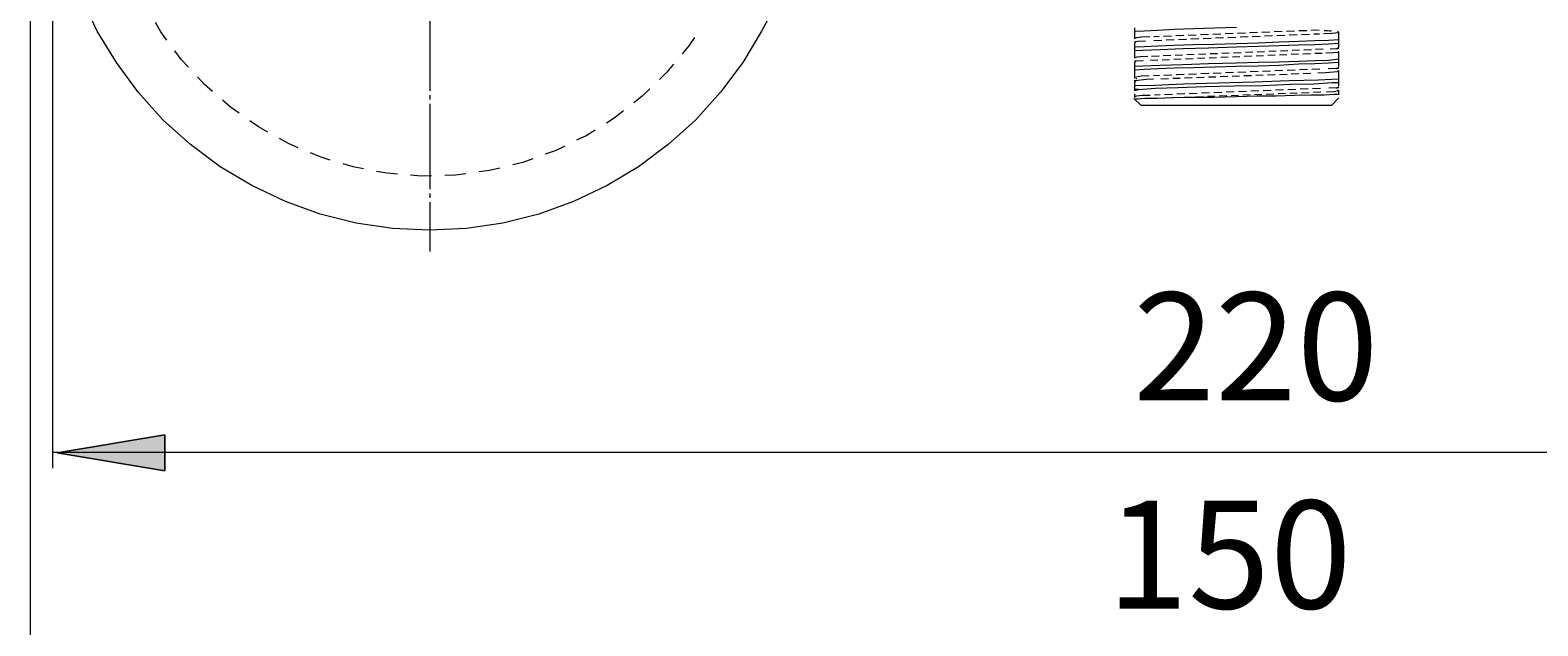
# Model space of a CAD drawing. Units: millimetres. Extents: x 41 to 169, y -195 to -100.
# Drawn here: x 41 to 76, y -138 to -124 of the extents above; entities that cross this region are included whole.
import ezdxf

# ---------------------------------------------------------------- set-up
doc = ezdxf.new("R2010")
doc.units = ezdxf.units.MM
doc.header["$MEASUREMENT"] = 0
for name, pattern in [('AI-Linetype-43', [0.253647, 0.17145, -0.082197]), ('AI-Linetype-44', [0.254353, 0.171803, -0.08255]), ('AI-Linetype-45', [0.281164, 0.185208, -0.095956]), ('AI-Linetype-46', [0.280458, 0.184856, -0.095603]), ('AI-Linetype-47', [0.281869, 0.185561, -0.096308]), ('AI-Linetype-48', [0.281869, 0.185561, -0.096308]), ('AI-Linetype-49', [0.259997, 0.174625, -0.085372]), ('AI-Linetype-51', [0.255411, 0.172508, -0.082903]), ('AI-Linetype-6', [2.009422, 1.975556, -0.011289, 0.011289, -0.011289])]:
    doc.linetypes.add(name, pattern=pattern)
doc.layers.add('Capa 1', color=7, linetype='Continuous', lineweight=0)

# ---------------------------------------------------------------- blocks, each defined once
blk = doc.blocks.new('Block_0')
at = {"layer": 'Capa 1'}
blk.add_lwpolyline([(40.795, -194.87), (169.109, -194.87), (169.109, -99.734), (40.795, -99.734)], close=True, dxfattribs=at)
blk = doc.blocks.new('Block_1')
at = {"layer": 'Capa 1'}
blk.add_lwpolyline([(40.795, -194.87), (169.109, -194.87), (169.109, -99.734), (40.795, -99.734)], close=True, dxfattribs=at)
at = {"layer": 'Capa 1', "color": 250, "lineweight": 9, "true_color": 0x1d1d1b}
for points, knots in [([(57.868, -124.126), (57.868, -124.126), (57.723, -124.402), (57.723, -124.402), (57.723, -124.402), (57.288, -125.128), (57.288, -125.128), (57.288, -125.128), (56.774, -125.813), (56.774, -125.813), (56.774, -125.813), (56.194, -126.458), (56.194, -126.458), (56.194, -126.458), (55.561, -127.025), (55.561, -127.025), (55.561, -127.025), (54.876, -127.539), (54.876, -127.539), (54.876, -127.539), (54.151, -127.974), (54.151, -127.974), (54.151, -127.974), (53.374, -128.343), (53.374, -128.343), (53.374, -128.343), (52.57, -128.633), (52.57, -128.633), (52.57, -128.633), (51.739, -128.844), (51.739, -128.844), (51.739, -128.844), (50.896, -128.962), (50.896, -128.962), (50.896, -128.962), (50.04, -129.002), (50.04, -129.002), (50.04, -129.002), (49.183, -128.962), (49.183, -128.962), (49.183, -128.962), (48.339, -128.844), (48.339, -128.844), (48.339, -128.844), (47.509, -128.633), (47.509, -128.633), (47.509, -128.633), (46.705, -128.343), (46.705, -128.343), (46.705, -128.343), (45.928, -127.974), (45.928, -127.974), (45.928, -127.974), (45.19, -127.539), (45.19, -127.539), (45.19, -127.539), (44.505, -127.025), (44.505, -127.025), (44.505, -127.025), (43.872, -126.458), (43.872, -126.458), (43.872, -126.458), (43.292, -125.813), (43.292, -125.813), (43.292, -125.813), (42.791, -125.128), (42.791, -125.128), (42.791, -125.128), (42.343, -124.402), (42.343, -124.402), (42.343, -124.402), (41.987, -123.625), (41.987, -123.625), (41.987, -123.625), (41.697, -122.821), (41.697, -122.821), (41.697, -122.821), (41.486, -121.991), (41.486, -121.991), (41.486, -121.991), (41.368, -121.148), (41.368, -121.148), (41.368, -121.148), (41.315, -120.29), (41.315, -120.29), (41.315, -120.29), (41.368, -119.435), (41.368, -119.435), (41.368, -119.435), (41.486, -118.591), (41.486, -118.591), (41.486, -118.591), (41.697, -117.76), (41.697, -117.76), (41.697, -117.76), (41.987, -116.957), (41.987, -116.957), (41.987, -116.957), (42.343, -116.179), (42.343, -116.179), (42.343, -116.179), (42.791, -115.441), (42.791, -115.441), (42.791, -115.441), (43.292, -114.756), (43.292, -114.756), (43.292, -114.756), (43.872, -114.123), (43.872, -114.123), (43.872, -114.123), (44.505, -113.557), (44.505, -113.557), (44.505, -113.557), (45.19, -113.042), (45.19, -113.042), (45.19, -113.042), (45.928, -112.608), (45.928, -112.608), (45.928, -112.608), (46.705, -112.239), (46.705, -112.239), (46.705, -112.239), (47.509, -111.949), (47.509, -111.949), (47.509, -111.949), (48.339, -111.738), (48.339, -111.738), (48.339, -111.738), (49.183, -111.619), (49.183, -111.619), (49.183, -111.619), (50.04, -111.566), (50.04, -111.566), (50.04, -111.566), (50.896, -111.619), (50.896, -111.619), (50.896, -111.619), (51.739, -111.738), (51.739, -111.738), (51.739, -111.738), (52.57, -111.949), (52.57, -111.949), (52.57, -111.949), (53.374, -112.239), (53.374, -112.239), (53.374, -112.239), (54.151, -112.608), (54.151, -112.608), (54.151, -112.608), (54.876, -113.042), (54.876, -113.042), (54.876, -113.042), (55.561, -113.557), (55.561, -113.557), (55.561, -113.557), (56.194, -114.123), (56.194, -114.123), (56.194, -114.123), (56.774, -114.756), (56.774, -114.756), (56.774, -114.756), (57.288, -115.441), (57.288, -115.441), (57.288, -115.441), (57.723, -116.179), (57.723, -116.179), (57.723, -116.179), (57.736, -116.205), (57.736, -116.205)], [0, 0, 0, 0, 1, 1, 1, 2, 2, 2, 3, 3, 3, 4, 4, 4, 5, 5, 5, 6, 6, 6, 7, 7, 7, 8, 8, 8, 9, 9, 9, 10, 10, 10, 11, 11, 11, 12, 12, 12, 13, 13, 13, 14, 14, 14, 15, 15, 15, 16, 16, 16, 17, 17, 17, 18, 18, 18, 19, 19, 19, 20, 20, 20, 21, 21, 21, 22, 22, 22, 23, 23, 23, 24, 24, 24, 25, 25, 25, 26, 26, 26, 27, 27, 27, 28, 28, 28, 29, 29, 29, 30, 30, 30, 31, 31, 31, 32, 32, 32, 33, 33, 33, 34, 34, 34, 35, 35, 35, 36, 36, 36, 37, 37, 37, 38, 38, 38, 39, 39, 39, 40, 40, 40, 41, 41, 41, 42, 42, 42, 43, 43, 43, 44, 44, 44, 45, 45, 45, 46, 46, 46, 47, 47, 47, 48, 48, 48, 49, 49, 49, 50, 50, 50, 51, 51, 51, 52, 52, 52, 53, 53, 53, 54, 54, 54, 55, 55, 55, 56, 56, 56, 56]), ([(66.355, -124.402), (66.355, -124.402), (66.579, -124.39), (66.579, -124.39), (66.579, -124.39), (66.895, -124.376), (66.895, -124.376), (66.895, -124.376), (67.277, -124.35), (67.277, -124.35), (67.277, -124.35), (67.725, -124.337), (67.725, -124.337), (67.725, -124.337), (68.213, -124.323), (68.213, -124.323), (68.213, -124.323), (68.714, -124.311), (68.714, -124.311)], [0, 0, 0, 0, 1, 1, 1, 2, 2, 2, 3, 3, 3, 4, 4, 4, 5, 5, 5, 6, 6, 6, 6]), ([(66.355, -124.402), (66.355, -124.402), (66.355, -124.481), (66.355, -124.481), (66.355, -124.481), (66.355, -124.574), (66.355, -124.574)], [0, 0, 0, 0, 1, 1, 1, 2, 2, 2, 2]), ([(70.902, -124.402), (70.902, -124.402), (70.875, -124.402), (70.875, -124.402), (70.875, -124.402), (70.823, -124.39), (70.823, -124.39), (70.823, -124.39), (70.743, -124.39), (70.743, -124.39)], [0, 0, 0, 0, 1, 1, 1, 2, 2, 2, 3, 3, 3, 3]), ([(71.086, -124.6), (71.086, -124.6), (71.086, -124.521), (71.086, -124.521), (71.086, -124.521), (71.086, -124.429), (71.086, -124.429)], [0, 0, 0, 0, 1, 1, 1, 2, 2, 2, 2]), ([(66.355, -124.68), (66.355, -124.68), (66.355, -124.706), (66.355, -124.706), (66.355, -124.706), (66.355, -124.771), (66.355, -124.771)], [0, 0, 0, 0, 1, 1, 1, 2, 2, 2, 2]), ([(68.714, -124.692), (68.714, -124.692), (68.213, -124.706), (68.213, -124.706), (68.213, -124.706), (67.725, -124.719), (67.725, -124.719), (67.725, -124.719), (67.277, -124.732), (67.277, -124.732), (67.277, -124.732), (66.895, -124.745), (66.895, -124.745), (66.895, -124.745), (66.579, -124.759), (66.579, -124.759), (66.579, -124.759), (66.355, -124.771), (66.355, -124.771)], [0, 0, 0, 0, 1, 1, 1, 2, 2, 2, 3, 3, 3, 4, 4, 4, 5, 5, 5, 6, 6, 6, 6]), ([(66.355, -124.85), (66.355, -124.85), (66.539, -124.838), (66.539, -124.838), (66.539, -124.838), (66.948, -124.824), (66.948, -124.824), (66.948, -124.824), (67.475, -124.798), (67.475, -124.798), (67.475, -124.798), (68.068, -124.785), (68.068, -124.785), (68.068, -124.785), (68.714, -124.759), (68.714, -124.759)], [0, 0, 0, 0, 1, 1, 1, 2, 2, 2, 3, 3, 3, 4, 4, 4, 5, 5, 5, 5]), ([(66.355, -124.85), (66.355, -124.85), (66.355, -124.93), (66.355, -124.93), (66.355, -124.93), (66.355, -125.022), (66.355, -125.022)], [0, 0, 0, 0, 1, 1, 1, 2, 2, 2, 2]), ([(71.086, -124.6), (71.086, -124.6), (70.849, -124.613), (70.849, -124.613), (70.849, -124.613), (70.533, -124.627), (70.533, -124.627), (70.533, -124.627), (70.15, -124.64), (70.15, -124.64), (70.15, -124.64), (69.702, -124.653), (69.702, -124.653), (69.702, -124.653), (69.215, -124.68), (69.215, -124.68), (69.215, -124.68), (68.714, -124.692), (68.714, -124.692)], [0, 0, 0, 0, 1, 1, 1, 2, 2, 2, 3, 3, 3, 4, 4, 4, 5, 5, 5, 6, 6, 6, 6]), ([(68.714, -124.759), (68.714, -124.759), (69.215, -124.745), (69.215, -124.745), (69.215, -124.745), (69.702, -124.732), (69.702, -124.732), (69.702, -124.732), (70.15, -124.719), (70.15, -124.719), (70.15, -124.719), (70.533, -124.706), (70.533, -124.706), (70.533, -124.706), (70.849, -124.692), (70.849, -124.692), (70.849, -124.692), (71.086, -124.68), (71.086, -124.68)], [0, 0, 0, 0, 1, 1, 1, 2, 2, 2, 3, 3, 3, 4, 4, 4, 5, 5, 5, 6, 6, 6, 6]), ([(71.086, -124.771), (71.086, -124.771), (71.086, -124.771), (71.086, -124.771), (71.086, -124.771), (71.086, -124.732), (71.086, -124.732), (71.086, -124.732), (71.086, -124.68), (71.086, -124.68)], [0, 0, 0, 0, 1, 1, 1, 2, 2, 2, 3, 3, 3, 3]), ([(71.086, -125.061), (71.086, -125.061), (71.086, -124.969), (71.086, -124.969), (71.086, -124.969), (71.086, -124.877), (71.086, -124.877)], [0, 0, 0, 0, 1, 1, 1, 2, 2, 2, 2]), ([(66.355, -125.128), (66.355, -125.128), (66.355, -125.167), (66.355, -125.167), (66.355, -125.167), (66.355, -125.219), (66.355, -125.219)], [0, 0, 0, 0, 1, 1, 1, 2, 2, 2, 2]), ([(68.714, -125.14), (68.714, -125.14), (68.068, -125.154), (68.068, -125.154), (68.068, -125.154), (67.475, -125.18), (67.475, -125.18), (67.475, -125.18), (66.948, -125.193), (66.948, -125.193), (66.948, -125.193), (66.539, -125.207), (66.539, -125.207), (66.539, -125.207), (66.355, -125.219), (66.355, -125.219)], [0, 0, 0, 0, 1, 1, 1, 2, 2, 2, 3, 3, 3, 4, 4, 4, 5, 5, 5, 5]), ([(68.714, -125.219), (68.714, -125.219), (68.213, -125.233), (68.213, -125.233), (68.213, -125.233), (67.725, -125.246), (67.725, -125.246), (67.725, -125.246), (67.277, -125.259), (67.277, -125.259), (67.277, -125.259), (66.895, -125.272), (66.895, -125.272), (66.895, -125.272), (66.579, -125.286), (66.579, -125.286), (66.579, -125.286), (66.355, -125.299), (66.355, -125.299)], [0, 0, 0, 0, 1, 1, 1, 2, 2, 2, 3, 3, 3, 4, 4, 4, 5, 5, 5, 6, 6, 6, 6]), ([(71.086, -125.048), (71.086, -125.048), (70.849, -125.075), (70.849, -125.075), (70.849, -125.075), (70.533, -125.088), (70.533, -125.088), (70.533, -125.088), (70.15, -125.101), (70.15, -125.101), (70.15, -125.101), (69.702, -125.114), (69.702, -125.114), (69.702, -125.114), (69.215, -125.128), (69.215, -125.128), (69.215, -125.128), (68.714, -125.14), (68.714, -125.14)], [0, 0, 0, 0, 1, 1, 1, 2, 2, 2, 3, 3, 3, 4, 4, 4, 5, 5, 5, 6, 6, 6, 6]), ([(71.086, -125.128), (71.086, -125.128), (70.849, -125.14), (70.849, -125.14), (70.849, -125.14), (70.533, -125.154), (70.533, -125.154), (70.533, -125.154), (70.15, -125.167), (70.15, -125.167), (70.15, -125.167), (69.702, -125.193), (69.702, -125.193), (69.702, -125.193), (69.215, -125.207), (69.215, -125.207), (69.215, -125.207), (68.714, -125.219), (68.714, -125.219)], [0, 0, 0, 0, 1, 1, 1, 2, 2, 2, 3, 3, 3, 4, 4, 4, 5, 5, 5, 6, 6, 6, 6]), ([(71.086, -125.219), (71.086, -125.219), (71.086, -125.207), (71.086, -125.207), (71.086, -125.207), (71.086, -125.18), (71.086, -125.18), (71.086, -125.18), (71.086, -125.128), (71.086, -125.128)], [0, 0, 0, 0, 1, 1, 1, 2, 2, 2, 3, 3, 3, 3]), ([(66.355, -125.299), (66.355, -125.299), (66.355, -125.378), (66.355, -125.378), (66.355, -125.378), (66.355, -125.47), (66.355, -125.47)], [0, 0, 0, 0, 1, 1, 1, 2, 2, 2, 2]), ([(71.086, -125.509), (71.086, -125.509), (71.073, -125.509), (71.073, -125.509), (71.073, -125.509), (70.612, -125.536), (70.612, -125.536), (70.612, -125.536), (69.939, -125.549), (69.939, -125.549), (69.939, -125.549), (69.136, -125.576), (69.136, -125.576), (69.136, -125.576), (68.292, -125.602), (68.292, -125.602), (68.292, -125.602), (67.488, -125.628), (67.488, -125.628), (67.488, -125.628), (66.816, -125.655), (66.816, -125.655), (66.816, -125.655), (66.355, -125.668), (66.355, -125.668)], [0, 0, 0, 0, 1, 1, 1, 2, 2, 2, 3, 3, 3, 4, 4, 4, 5, 5, 5, 6, 6, 6, 7, 7, 7, 8, 8, 8, 8]), ([(66.355, -125.576), (66.355, -125.576), (66.355, -125.576), (66.355, -125.576), (66.355, -125.576), (66.355, -125.615), (66.355, -125.615), (66.355, -125.615), (66.355, -125.668), (66.355, -125.668)], [0, 0, 0, 0, 1, 1, 1, 2, 2, 2, 3, 3, 3, 3]), ([(66.447, -125.747), (66.447, -125.747), (66.843, -125.72), (66.843, -125.72), (66.843, -125.72), (67.37, -125.707), (67.37, -125.707), (67.37, -125.707), (67.989, -125.681), (67.989, -125.681), (67.989, -125.681), (68.661, -125.668), (68.661, -125.668), (68.661, -125.668), (69.333, -125.655), (69.333, -125.655), (69.333, -125.655), (69.965, -125.628), (69.965, -125.628), (69.965, -125.628), (70.506, -125.615), (70.506, -125.615), (70.506, -125.615), (70.928, -125.589), (70.928, -125.589), (70.928, -125.589), (71.086, -125.589), (71.086, -125.589)], [0, 0, 0, 0, 1, 1, 1, 2, 2, 2, 3, 3, 3, 4, 4, 4, 5, 5, 5, 6, 6, 6, 7, 7, 7, 8, 8, 8, 9, 9, 9, 9]), ([(71.086, -125.509), (71.086, -125.509), (71.086, -125.43), (71.086, -125.43), (71.086, -125.43), (71.086, -125.325), (71.086, -125.325)], [0, 0, 0, 0, 1, 1, 1, 2, 2, 2, 2]), ([(71.086, -125.668), (71.086, -125.668), (71.086, -125.668), (71.086, -125.668), (71.086, -125.668), (71.086, -125.628), (71.086, -125.628), (71.086, -125.628), (71.086, -125.589), (71.086, -125.589)], [0, 0, 0, 0, 1, 1, 1, 2, 2, 2, 3, 3, 3, 3]), ([(66.447, -125.747), (66.447, -125.747), (66.434, -125.747), (66.434, -125.747), (66.434, -125.747), (66.421, -125.747), (66.421, -125.747), (66.421, -125.747), (66.407, -125.747), (66.407, -125.747), (66.407, -125.747), (66.395, -125.747), (66.395, -125.747), (66.395, -125.747), (66.381, -125.747), (66.381, -125.747), (66.381, -125.747), (66.368, -125.747), (66.368, -125.747), (66.368, -125.747), (66.355, -125.747), (66.355, -125.747)], [0, 0, 0, 0, 1, 1, 1, 2, 2, 2, 3, 3, 3, 4, 4, 4, 5, 5, 5, 6, 6, 6, 7, 7, 7, 7]), ([(66.882, -125.958), (66.882, -125.958), (66.605, -125.958), (66.605, -125.958), (66.605, -125.958), (66.434, -125.971), (66.434, -125.971), (66.434, -125.971), (66.368, -125.971), (66.368, -125.971)], [0, 0, 0, 0, 1, 1, 1, 2, 2, 2, 3, 3, 3, 3]), ([(68.714, -125.918), (68.714, -125.918), (68.187, -125.931), (68.187, -125.931), (68.187, -125.931), (67.699, -125.931), (67.699, -125.931), (67.699, -125.931), (67.251, -125.945), (67.251, -125.945), (67.251, -125.945), (66.882, -125.958), (66.882, -125.958)], [0, 0, 0, 0, 1, 1, 1, 2, 2, 2, 3, 3, 3, 4, 4, 4, 4]), ([(71.086, -125.866), (71.086, -125.866), (70.981, -125.866), (70.981, -125.866), (70.981, -125.866), (70.743, -125.878), (70.743, -125.878), (70.743, -125.878), (70.44, -125.878), (70.44, -125.878), (70.44, -125.878), (70.058, -125.892), (70.058, -125.892), (70.058, -125.892), (69.637, -125.905), (69.637, -125.905), (69.637, -125.905), (69.188, -125.905), (69.188, -125.905), (69.188, -125.905), (68.714, -125.918), (68.714, -125.918)], [0, 0, 0, 0, 1, 1, 1, 2, 2, 2, 3, 3, 3, 4, 4, 4, 5, 5, 5, 6, 6, 6, 7, 7, 7, 7]), ([(68.714, -126.116), (68.714, -126.116), (68.279, -126.116), (68.279, -126.116), (68.279, -126.116), (67.871, -126.116), (67.871, -126.116), (67.871, -126.116), (67.488, -126.116), (67.488, -126.116), (67.488, -126.116), (67.159, -126.116), (67.159, -126.116), (67.159, -126.116), (66.882, -126.116), (66.882, -126.116), (66.882, -126.116), (66.685, -126.116), (66.685, -126.116), (66.685, -126.116), (66.553, -126.116), (66.553, -126.116), (66.553, -126.116), (66.513, -126.116), (66.513, -126.116)], [0, 0, 0, 0, 1, 1, 1, 2, 2, 2, 3, 3, 3, 4, 4, 4, 5, 5, 5, 6, 6, 6, 7, 7, 7, 8, 8, 8, 8]), ([(70.914, -126.116), (70.914, -126.116), (70.875, -126.116), (70.875, -126.116), (70.875, -126.116), (70.756, -126.116), (70.756, -126.116), (70.756, -126.116), (70.545, -126.116), (70.545, -126.116), (70.545, -126.116), (70.269, -126.116), (70.269, -126.116), (70.269, -126.116), (69.939, -126.116), (69.939, -126.116), (69.939, -126.116), (69.558, -126.116), (69.558, -126.116), (69.558, -126.116), (69.148, -126.116), (69.148, -126.116), (69.148, -126.116), (68.714, -126.116), (68.714, -126.116)], [0, 0, 0, 0, 1, 1, 1, 2, 2, 2, 3, 3, 3, 4, 4, 4, 5, 5, 5, 6, 6, 6, 7, 7, 7, 8, 8, 8, 8])]:
    blk.add_open_spline(points, degree=3, knots=knots, dxfattribs=at)
for points in [[(66.355, -124.323), (66.355, -124.323), (66.355, -124.402), (66.355, -124.402)], [(70.914, -124.402), (70.914, -124.402), (70.888, -124.39), (70.888, -124.39)], [(71.073, -124.429), (71.073, -124.429), (71.06, -124.402), (71.06, -124.402)], [(66.395, -124.64), (66.395, -124.64), (66.355, -124.68), (66.355, -124.68)], [(66.355, -124.771), (66.355, -124.771), (66.355, -124.85), (66.355, -124.85)], [(71.033, -124.811), (71.033, -124.811), (71.086, -124.771), (71.086, -124.771)], [(71.086, -124.798), (71.086, -124.798), (71.073, -124.798), (71.073, -124.798)], [(71.086, -124.877), (71.086, -124.877), (71.073, -124.877), (71.073, -124.877)], [(71.086, -124.68), (71.086, -124.68), (71.086, -124.6), (71.086, -124.6)], [(66.395, -125.088), (66.395, -125.088), (66.355, -125.128), (66.355, -125.128)], [(66.355, -125.219), (66.355, -125.219), (66.355, -125.299), (66.355, -125.299)], [(71.033, -125.272), (71.033, -125.272), (71.086, -125.233), (71.086, -125.233)], [(71.073, -125.272), (71.073, -125.272), (71.073, -125.259), (71.073, -125.259)], [(71.086, -125.128), (71.086, -125.128), (71.086, -125.048), (71.086, -125.048)], [(66.355, -125.483), (66.355, -125.483), (66.355, -125.496), (66.355, -125.496)], [(66.355, -125.536), (66.355, -125.536), (66.355, -125.549), (66.355, -125.549)], [(66.395, -125.536), (66.395, -125.536), (66.355, -125.576), (66.355, -125.576)], [(66.395, -125.496), (66.395, -125.496), (66.407, -125.496), (66.407, -125.496)], [(71.073, -125.325), (71.073, -125.325), (71.073, -125.312), (71.073, -125.312)], [(71.086, -125.589), (71.086, -125.589), (71.086, -125.509), (71.086, -125.509)], [(66.342, -125.958), (66.342, -125.958), (66.513, -126.116), (66.513, -126.116)], [(66.355, -125.668), (66.355, -125.668), (66.355, -125.747), (66.355, -125.747)], [(66.355, -125.747), (66.355, -125.747), (66.355, -125.773), (66.355, -125.773)], [(66.355, -125.773), (66.355, -125.773), (66.447, -125.747), (66.447, -125.747)], [(66.355, -125.852), (66.355, -125.852), (66.355, -125.931), (66.355, -125.931)], [(66.368, -125.958), (66.368, -125.958), (66.368, -125.971), (66.368, -125.971)], [(70.914, -126.116), (70.914, -126.116), (71.086, -125.945), (71.086, -125.945)], [(71.033, -125.72), (71.033, -125.72), (71.086, -125.681), (71.086, -125.681)], [(71.073, -125.72), (71.073, -125.72), (71.073, -125.707), (71.073, -125.707)], [(71.073, -125.773), (71.073, -125.773), (71.073, -125.76), (71.073, -125.76)], [(71.086, -125.866), (71.086, -125.866), (71.086, -125.773), (71.086, -125.773)]]:
    blk.add_open_spline(points, degree=3, dxfattribs=at)
blk = doc.blocks.new('Block_2')
at = {"layer": 'Capa 1'}
blk.add_lwpolyline([(40.795, -194.87), (169.109, -194.87), (169.109, -99.734), (40.795, -99.734)], close=True, dxfattribs=at)
blk = doc.blocks.new('Block_3')
at = {"layer": 'Capa 1'}
blk.add_lwpolyline([(40.795, -194.87), (169.109, -194.87), (169.109, -99.734), (40.795, -99.734)], close=True, dxfattribs=at)
blk = doc.blocks.new('Block_4')
at = {"layer": 'Capa 1'}
blk.add_lwpolyline([(40.795, -194.87), (169.109, -194.87), (169.109, -99.734), (40.795, -99.734)], close=True, dxfattribs=at)
blk = doc.blocks.new('Block_5')
at = {"layer": 'Capa 1'}
blk.add_lwpolyline([(40.795, -194.87), (169.109, -194.87), (169.109, -99.734), (40.795, -99.734)], close=True, dxfattribs=at)
blk = doc.blocks.new('Block_6')
at = {"layer": 'Capa 1'}
blk.add_lwpolyline([(40.795, -194.87), (169.109, -194.87), (169.109, -99.734), (40.795, -99.734)], close=True, dxfattribs=at)
blk = doc.blocks.new('Block_7')
at = {"layer": 'Capa 1'}
blk.add_lwpolyline([(40.795, -194.87), (169.109, -194.87), (169.109, -99.734), (40.795, -99.734)], close=True, dxfattribs=at)
blk = doc.blocks.new('Block_8')
at = {"layer": 'Capa 1'}
blk.add_lwpolyline([(40.795, -194.87), (169.109, -194.87), (169.109, -99.734), (40.795, -99.734)], close=True, dxfattribs=at)
blk = doc.blocks.new('Block_9')
at = {"layer": 'Capa 1'}
blk.add_lwpolyline([(40.795, -194.87), (169.109, -194.87), (169.109, -99.734), (40.795, -99.734)], close=True, dxfattribs=at)
blk = doc.blocks.new('Block_10')
at = {"layer": 'Capa 1'}
blk.add_lwpolyline([(40.795, -194.87), (169.109, -194.87), (169.109, -99.734), (40.795, -99.734)], close=True, dxfattribs=at)
blk = doc.blocks.new('Block_11')
at = {"layer": 'Capa 1'}
blk.add_lwpolyline([(40.795, -194.87), (169.109, -194.87), (169.109, -99.734), (40.795, -99.734)], close=True, dxfattribs=at)
blk = doc.blocks.new('Block_12')
at = {"layer": 'Capa 1'}
blk.add_lwpolyline([(40.795, -194.87), (169.109, -194.87), (169.109, -99.734), (40.795, -99.734)], close=True, dxfattribs=at)

msp = doc.modelspace()

# ---------------------------------------------------------------- hatches: boundary and pattern name
at = {"layer": 'Capa 1', "true_color": 0x1d1d1b, "transparency": 33554687}
h = msp.add_hatch(color=250, dxfattribs=at)
h.dxf.hatch_style = 2
h.paths.add_polyline_path([(41.418, -134.155), (43.91, -134.571), (43.91, -133.74)])

# ---------------------------------------------------------------- linework, layer by layer
at = {"layer": 'Capa 1', "color": 250, "linetype": 'AI-Linetype-6', "lineweight": 9, "true_color": 0x1d1d1b}
msp.add_line((50.043, -121.528), (50.043, -129.497), dxfattribs=at)
at = {"layer": 'Capa 1', "color": 250, "linetype": 'AI-Linetype-45', "lineweight": 9, "true_color": 0x1d1d1b}
msp.add_line((66.803, -124.613), (70.639, -124.458), dxfattribs=at)
at = {"layer": 'Capa 1', "color": 250, "linetype": 'AI-Linetype-46', "lineweight": 9, "true_color": 0x1d1d1b}
msp.add_line((70.629, -124.377), (66.805, -124.529), dxfattribs=at)
at = {"layer": 'Capa 1', "color": 250, "lineweight": 9, "true_color": 0x1d1d1b}
for p, q in [((71.087, -124.42), (71.084, -124.417)), ((71.088, -125.322), (71.078, -125.319)), ((71.087, -125.772), (71.085, -125.769))]:
    msp.add_line(p, q, dxfattribs=at)
at = {"layer": 'Capa 1', "color": 250, "linetype": 'AI-Linetype-44', "lineweight": 9, "true_color": 0x1d1d1b}
msp.add_line((66.724, -125.071), (70.706, -124.905), dxfattribs=at)
at = {"layer": 'Capa 1', "color": 250, "linetype": 'AI-Linetype-43', "lineweight": 9, "true_color": 0x1d1d1b}
msp.add_line((70.72, -124.819), (66.749, -124.984), dxfattribs=at)
at = {"layer": 'Capa 1', "color": 250, "linetype": 'AI-Linetype-47', "lineweight": 9, "true_color": 0x1d1d1b}
msp.add_line((70.645, -125.276), (66.794, -125.432), dxfattribs=at)
at = {"layer": 'Capa 1', "color": 250, "linetype": 'AI-Linetype-49', "lineweight": 9, "true_color": 0x1d1d1b}
msp.add_line((66.967, -125.5), (70.518, -125.369), dxfattribs=at)
at = {"layer": 'Capa 1', "color": 250, "linetype": 'AI-Linetype-48', "lineweight": 9, "true_color": 0x1d1d1b}
msp.add_line((70.659, -125.725), (66.817, -125.881), dxfattribs=at)
at = {"layer": 'Capa 1', "color": 250, "linetype": 'AI-Linetype-51', "lineweight": 9, "true_color": 0x1d1d1b}
msp.add_line((67.228, -125.936), (70.718, -125.805), dxfattribs=at)
at = {"layer": 'Capa 1', "color": 250, "lineweight": 9, "true_color": 0x1d1d1b}
msp.add_lwpolyline([(66.356, -125.47), (66.356, -125.472), (66.361, -125.473)], dxfattribs=at)
at = {"layer": 'Capa 1'}
msp.add_lwpolyline([(41.418, -134.155), (43.91, -134.571), (43.91, -133.74)], close=True, dxfattribs=at)
at = {"layer": 'Capa 1', "color": 250, "lineweight": 9, "true_color": 0x1d1d1b}
msp.add_lwpolyline([(43.91, -133.74), (43.91, -134.571), (41.418, -134.155)], close=True, dxfattribs=at)
for points in [[(41.315, -120.291), (41.315, -120.291), (41.315, -134.511), (41.315, -134.511)], [(66.889, -125.949), (66.889, -125.949), (67.062, -125.942), (67.062, -125.942)], [(41.315, -134.142), (41.315, -134.142), (96.112, -134.142), (96.112, -134.142)]]:
    msp.add_open_spline(points, degree=3, dxfattribs=at)
for points, knots in [([(43.962, -124.608), (43.962, -124.608), (43.817, -124.413), (43.817, -124.413), (43.817, -124.413), (43.693, -124.203), (43.693, -124.203)], [0, 0, 0, 0, 1, 1, 1, 2, 2, 2, 2]), ([(56.169, -124.546), (56.169, -124.546), (56.041, -124.738), (56.041, -124.738), (56.041, -124.738), (55.885, -124.926), (55.885, -124.926)], [0, 0, 0, 0, 1, 1, 1, 2, 2, 2, 2]), ([(66.709, -124.533), (66.709, -124.533), (66.525, -124.541), (66.525, -124.541), (66.525, -124.541), (66.404, -124.554), (66.404, -124.554), (66.404, -124.554), (66.379, -124.558), (66.379, -124.558), (66.379, -124.558), (66.356, -124.568), (66.356, -124.568)], [0, 0, 0, 0, 1, 1, 1, 2, 2, 2, 3, 3, 3, 4, 4, 4, 4]), ([(70.734, -124.455), (70.734, -124.455), (70.92, -124.448), (70.92, -124.448), (70.92, -124.448), (71.007, -124.439), (71.007, -124.439), (71.007, -124.439), (71.065, -124.43), (71.065, -124.43), (71.065, -124.43), (71.087, -124.42), (71.087, -124.42)], [0, 0, 0, 0, 1, 1, 1, 2, 2, 2, 3, 3, 3, 4, 4, 4, 4]), ([(44.457, -125.23), (44.457, -125.23), (44.292, -125.052), (44.292, -125.052), (44.292, -125.052), (44.146, -124.856), (44.146, -124.856)], [0, 0, 0, 0, 1, 1, 1, 2, 2, 2, 2]), ([(66.361, -124.642), (66.361, -124.642), (66.371, -124.637), (66.371, -124.637), (66.371, -124.637), (66.426, -124.628), (66.426, -124.628), (66.426, -124.628), (66.612, -124.621), (66.612, -124.621)], [0, 0, 0, 0, 1, 1, 1, 2, 2, 2, 3, 3, 3, 3]), ([(70.788, -124.902), (70.788, -124.902), (70.96, -124.895), (70.96, -124.895), (70.96, -124.895), (71.055, -124.883), (71.055, -124.883), (71.055, -124.883), (71.081, -124.877), (71.081, -124.877), (71.081, -124.877), (71.088, -124.871), (71.088, -124.871)], [0, 0, 0, 0, 1, 1, 1, 2, 2, 2, 3, 3, 3, 4, 4, 4, 4]), ([(71.08, -124.797), (71.08, -124.797), (71.056, -124.805), (71.056, -124.805), (71.056, -124.805), (70.884, -124.813), (70.884, -124.813)], [0, 0, 0, 0, 1, 1, 1, 2, 2, 2, 2]), ([(55.689, -125.163), (55.689, -125.163), (55.533, -125.351), (55.533, -125.351), (55.533, -125.351), (55.358, -125.521), (55.358, -125.521)], [0, 0, 0, 0, 1, 1, 1, 2, 2, 2, 2]), ([(66.668, -124.987), (66.668, -124.987), (66.496, -124.994), (66.496, -124.994), (66.496, -124.994), (66.407, -125.004), (66.407, -125.004), (66.407, -125.004), (66.364, -125.013), (66.364, -125.013), (66.364, -125.013), (66.357, -125.016), (66.357, -125.016), (66.357, -125.016), (66.355, -125.019), (66.355, -125.019)], [0, 0, 0, 0, 1, 1, 1, 2, 2, 2, 3, 3, 3, 4, 4, 4, 5, 5, 5, 5]), ([(66.36, -125.093), (66.36, -125.093), (66.364, -125.09), (66.364, -125.09), (66.364, -125.09), (66.388, -125.085), (66.388, -125.085), (66.388, -125.085), (66.559, -125.078), (66.559, -125.078)], [0, 0, 0, 0, 1, 1, 1, 2, 2, 2, 3, 3, 3, 3]), ([(71.088, -125.245), (71.088, -125.245), (71.085, -125.247), (71.085, -125.247), (71.085, -125.247), (71.023, -125.261), (71.023, -125.261), (71.023, -125.261), (70.838, -125.269), (70.838, -125.269)], [0, 0, 0, 0, 1, 1, 1, 2, 2, 2, 3, 3, 3, 3]), ([(45.014, -125.796), (45.014, -125.796), (44.831, -125.636), (44.831, -125.636), (44.831, -125.636), (44.666, -125.457), (44.666, -125.457)], [0, 0, 0, 0, 1, 1, 1, 2, 2, 2, 2]), ([(66.698, -125.436), (66.698, -125.436), (66.512, -125.443), (66.512, -125.443), (66.512, -125.443), (66.355, -125.469), (66.355, -125.469)], [0, 0, 0, 0, 1, 1, 1, 2, 2, 2, 2]), ([(66.356, -125.547), (66.356, -125.547), (66.373, -125.539), (66.373, -125.539), (66.373, -125.539), (66.622, -125.512), (66.622, -125.512), (66.622, -125.512), (66.796, -125.506), (66.796, -125.506)], [0, 0, 0, 0, 1, 1, 1, 2, 2, 2, 3, 3, 3, 3]), ([(70.602, -125.365), (70.602, -125.365), (70.777, -125.359), (70.777, -125.359), (70.777, -125.359), (71.057, -125.333), (71.057, -125.333), (71.057, -125.333), (71.088, -125.322), (71.088, -125.322)], [0, 0, 0, 0, 1, 1, 1, 2, 2, 2, 3, 3, 3, 3]), ([(55.137, -125.736), (55.137, -125.736), (54.963, -125.905), (54.963, -125.905), (54.963, -125.905), (54.771, -126.056), (54.771, -126.056)], [0, 0, 0, 0, 1, 1, 1, 2, 2, 2, 2]), ([(66.721, -125.885), (66.721, -125.885), (66.535, -125.892), (66.535, -125.892), (66.535, -125.892), (66.401, -125.906), (66.401, -125.906), (66.401, -125.906), (66.356, -125.921), (66.356, -125.921)], [0, 0, 0, 0, 1, 1, 1, 2, 2, 2, 3, 3, 3, 3]), ([(70.801, -125.801), (70.801, -125.801), (70.973, -125.795), (70.973, -125.795), (70.973, -125.795), (71.087, -125.773), (71.087, -125.773)], [0, 0, 0, 0, 1, 1, 1, 2, 2, 2, 2]), ([(71.087, -125.696), (71.087, -125.696), (71.087, -125.696), (71.087, -125.696), (71.087, -125.696), (71.037, -125.71), (71.037, -125.71), (71.037, -125.71), (70.851, -125.717), (70.851, -125.717)], [0, 0, 0, 0, 1, 1, 1, 2, 2, 2, 3, 3, 3, 3]), ([(45.629, -126.3), (45.629, -126.3), (45.429, -126.159), (45.429, -126.159), (45.429, -126.159), (45.246, -125.999), (45.246, -125.999)], [0, 0, 0, 0, 1, 1, 1, 2, 2, 2, 2]), ([(54.529, -126.246), (54.529, -126.246), (54.337, -126.396), (54.337, -126.396), (54.337, -126.396), (54.131, -126.525), (54.131, -126.525)], [0, 0, 0, 0, 1, 1, 1, 2, 2, 2, 2]), ([(46.293, -126.734), (46.293, -126.734), (46.08, -126.616), (46.08, -126.616), (46.08, -126.616), (45.881, -126.477), (45.881, -126.477)], [0, 0, 0, 0, 1, 1, 1, 2, 2, 2, 2]), ([(47, -127.096), (47, -127.096), (46.776, -127.002), (46.776, -127.002), (46.776, -127.002), (46.563, -126.884), (46.563, -126.884)], [0, 0, 0, 0, 1, 1, 1, 2, 2, 2, 2]), ([(53.87, -126.689), (53.87, -126.689), (53.664, -126.818), (53.664, -126.818), (53.664, -126.818), (53.444, -126.925), (53.444, -126.925)], [0, 0, 0, 0, 1, 1, 1, 2, 2, 2, 2]), ([(47.742, -127.381), (47.742, -127.381), (47.508, -127.311), (47.508, -127.311), (47.508, -127.311), (47.284, -127.216), (47.284, -127.216)], [0, 0, 0, 0, 1, 1, 1, 2, 2, 2, 2]), ([(52.429, -127.354), (52.429, -127.354), (52.2, -127.436), (52.2, -127.436), (52.2, -127.436), (51.963, -127.493), (51.963, -127.493)], [0, 0, 0, 0, 1, 1, 1, 2, 2, 2, 2]), ([(53.167, -127.06), (53.167, -127.06), (52.948, -127.166), (52.948, -127.166), (52.948, -127.166), (52.719, -127.249), (52.719, -127.249)], [0, 0, 0, 0, 1, 1, 1, 2, 2, 2, 2]), ([(48.51, -127.586), (48.51, -127.586), (48.27, -127.541), (48.27, -127.541), (48.27, -127.541), (48.037, -127.47), (48.037, -127.47)], [0, 0, 0, 0, 1, 1, 1, 2, 2, 2, 2]), ([(49.294, -127.707), (49.294, -127.707), (49.051, -127.688), (49.051, -127.688), (49.051, -127.688), (48.812, -127.643), (48.812, -127.643)], [0, 0, 0, 0, 1, 1, 1, 2, 2, 2, 2]), ([(50.881, -127.698), (50.881, -127.698), (50.64, -127.731), (50.64, -127.731), (50.64, -127.731), (50.396, -127.737), (50.396, -127.737)], [0, 0, 0, 0, 1, 1, 1, 2, 2, 2, 2]), ([(51.664, -127.567), (51.664, -127.567), (51.428, -127.625), (51.428, -127.625), (51.428, -127.625), (51.186, -127.657), (51.186, -127.657)], [0, 0, 0, 0, 1, 1, 1, 2, 2, 2, 2]), ([(50.088, -127.745), (50.088, -127.745), (49.844, -127.752), (49.844, -127.752), (49.844, -127.752), (49.602, -127.732), (49.602, -127.732)], [0, 0, 0, 0, 1, 1, 1, 2, 2, 2, 2])]:
    msp.add_open_spline(points, degree=3, knots=knots, dxfattribs=at)

# ---------------------------------------------------------------- block references
at = {"layer": 'Capa 1'}
for name in ['Block_0', 'Block_1', 'Block_2', 'Block_3', 'Block_4', 'Block_5', 'Block_6', 'Block_7', 'Block_8', 'Block_9', 'Block_10', 'Block_11', 'Block_12']:
    msp.add_blockref(name, (0, 0), dxfattribs=at)

# ---------------------------------------------------------------- texts
at = {"layer": 'Capa 1', "char_height": 0.2, "attachment_point": 7}
for s, insert in [('\\C250;\\c1776925;\\FArial Bold|b1|i0|c1;\\H2.497667;\\W1.000000;220', (66.329, -132.945)), ('\\C250;\\c1776925;\\FArial Bold|b1|i0|c1;\\H2.497667;\\W1.000000;150', (65.709, -137.759))]:
    msp.add_mtext(s, dxfattribs=dict(at, insert=insert))

doc.saveas('drawing.dxf')
